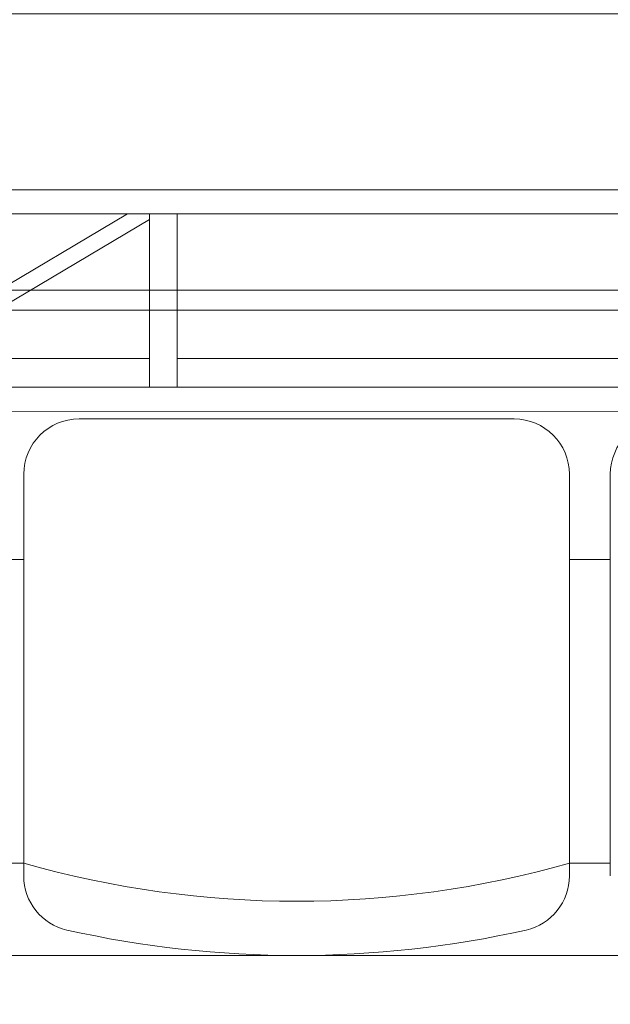
# Model space of a CAD drawing. Units: centimetres. Extents: x -1430 to 3970, y -2147 to 4221.
# Drawn here: x -699 to -645, y -465 to -376 of the extents above; entities that cross this region are included whole.
import ezdxf

# ---------------------------------------------------------------- set-up
doc = ezdxf.new("R2010")
doc.units = ezdxf.units.CM
doc.header["$LTSCALE"] = 25.4
doc.linetypes.add('STYLE_22', pattern=[0.708661, 0.472441, -0.11811, 0.0005, -0.11761])
doc.layers.get('0').update_dxf_attribs({"lineweight": 18})
for name, color, linetype, lineweight in [('00 - SCENO', 7, 'Continuous', 9), ('Aucune', 7, 'Continuous', 5), ('GO - INGE AXES', 5, 'STYLE_22', 50), ('SC-mécan scène motor', 7, 'Continuous', 5)]:
    doc.layers.add(name, color=color, linetype=linetype, lineweight=lineweight)

# ---------------------------------------------------------------- blocks, each defined once
blk = doc.blocks.new('Groupe-13')
at = {"color": 254, "linetype": 'Continuous', "lineweight": 18}
for p, q in [((308.32, -4313.614), (269.018, -4313.614)), ((264.018, -4354.877), (264.018, -4318.614)), ((313.32, -4354.877), (313.32, -4318.614)), ((317.018, -4354.877), (317.018, -4318.614))]:
    blk.add_line(p, q, dxfattribs=at)
for points in [[(1029.169, -4277.055), (184.169, -4277.055), (184.169, -4362.055), (1029.169, -4362.055)], [(264.018, -4353.713), (260.32, -4353.713), (260.32, -4326.295), (264.018, -4326.295)], [(317.018, -4353.713), (313.32, -4353.713), (313.32, -4326.295), (317.018, -4326.295)], [(313.32, -4353.713), (317.018, -4353.713), (317.018, -4326.295), (313.32, -4326.295)], [(1029.169, -4362.055), (184.169, -4362.055), (184.169, -4447.055), (1029.169, -4447.055)]]:
    blk.add_lwpolyline(points, close=True, dxfattribs=at)
for centre, radius, start, end in [((269.018, -4318.614), 5, 90, 180), ((308.32, -4318.614), 5, 0, 90), ((322.018, -4318.614), 5, 90, 180), ((288.669, -4267.304), 89.856, 254.07749, 285.92251), ((269.018, -4354.877), 5, 180, 257.35267), ((308.32, -4354.877), 5, 282.64733, 0), ((288.669, -4267.304), 94.75, 257.35267, 282.64733)]:
    blk.add_arc(centre, radius, start, end, dxfattribs=at)
blk = doc.blocks.new('Groupe-14')
at = {"layer": '00 - SCENO', "color": 254}
blk.add_blockref('Groupe-13', (0, 0), dxfattribs=at)
blk = doc.blocks.new('EMU-EquipchainePLAN (2D)')
at = {"layer": 'SC-mécan scène motor', "color": 7, "lineweight": 18}
for points in [[(62.518, 10.176), (422.518, 10.176), (422.518, 8.002), (62.518, 8.002)], [(331.268, 8.002), (333.768, 8.002), (333.768, -7.65), (331.268, -7.65)], [(362.107, 8.002), (335.765, -7.65), (333.768, -7.65), (333.768, -7.151), (359.271, 8.002)], [(273.768, 5.394), (331.268, 5.394), (331.268, 1.046), (273.768, 1.046)], [(333.768, 5.394), (333.768, 1.046), (347.563, 1.046), (354.88, 5.394)], [(62.518, -9.824), (422.518, -9.824), (422.518, -7.65), (62.518, -7.65)]]:
    blk.add_lwpolyline(points, close=True, dxfattribs=at)
at = {"layer": 'SC-mécan scène motor', "color": 7, "linetype": 'Continuous', "lineweight": 9}
blk.add_lwpolyline([(246.24, 1.039), (391.889, 1.039), (391.889, -0.761), (246.24, -0.761)], close=True, dxfattribs=at)
blk = doc.blocks.new('Groupe-60')
at = {"layer": 'SC-mécan scène motor', "color": 7, "rotation": 180.0016952830954}
blk.add_blockref('EMU-EquipchainePLAN (2D)', (609.154, -4302.746), dxfattribs=at)

msp = doc.modelspace()

# ---------------------------------------------------------------- block references
at = {"layer": 'Aucune', "color": 7}
msp.add_blockref('Groupe-14', (-962.518, 3901.824), dxfattribs=at)

# ---------------------------------------------------------------- next in the draw order: block references
at = {"layer": 'GO - INGE AXES', "color": 7}
msp.add_blockref('Groupe-60', (-962.518, 3901.824), dxfattribs=at)

doc.saveas('drawing.dxf')
